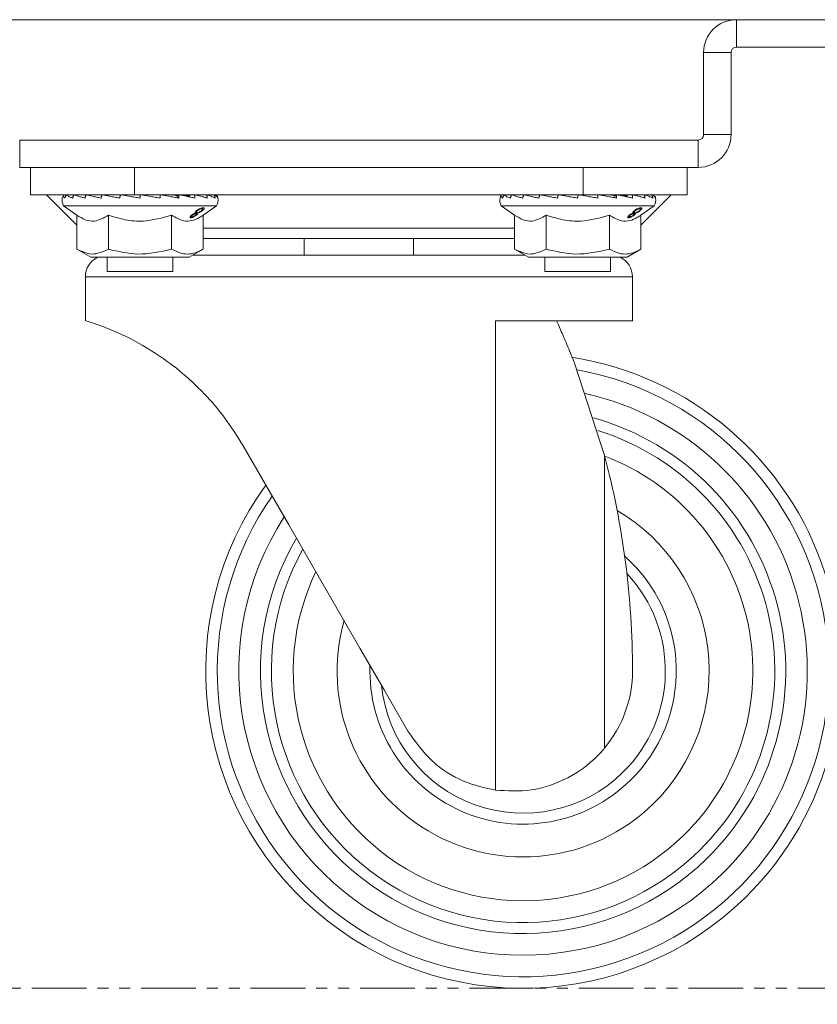
# Model space of a CAD drawing. Units: inches. Extents: x -2295 to 50190, y -5022 to 7606.
# Drawn here: x 4220 to 4293, y -3647 to -3557 of the extents above; entities that cross this region are included whole.
import ezdxf

# ---------------------------------------------------------------- set-up
doc = ezdxf.new("R2010")
doc.units = ezdxf.units.IN
doc.header["$LTSCALE"] = 2
doc.header["$MEASUREMENT"] = 0
doc.linetypes.add('PHANTOM', pattern=[2.5, 1.25, -0.25, 0.25, -0.25, 0.25, -0.25])
doc.layers.add('M-OBJECT-DETAILS', color=7, linetype='Continuous', lineweight=13)
doc.layers.add('M-OBJECT-FRAME', color=7, linetype='Continuous', lineweight=15)

msp = doc.modelspace()

# ---------------------------------------------------------------- linework, layer by layer
at = {"layer": 'M-OBJECT-DETAILS', "linetype": 'Continuous'}
for p, q in [((4285.857, -3559.287), (4285.857, -3556.787)), ((4285.857, -3559.287), (4328.157, -3559.287)), ((4285.357, -3559.787), (4282.857, -3559.787)), ((4282.857, -3559.787), (4282.857, -3567.287)), ((4285.357, -3559.787), (4285.357, -3567.287)), ((4220.357, -3567.787), (4220.357, -3570.287)), ((4282.357, -3567.787), (4220.357, -3567.787)), ((4282.357, -3567.787), (4282.357, -3570.287)), ((4282.857, -3567.287), (4285.357, -3567.287)), ((4282.357, -3570.287), (4220.357, -3570.287)), ((4221.357, -3572.787), (4221.357, -3570.287)), ((4230.857, -3572.787), (4230.857, -3570.287)), ((4271.857, -3572.787), (4271.857, -3570.287)), ((4281.357, -3572.787), (4281.357, -3570.287)), ((4221.357, -3572.787), (4230.857, -3572.787)), ((4222.821, -3572.787), (4225.583, -3575.549)), ((4224.614, -3572.787), (4224.621, -3572.787)), ((4225.321, -3572.787), (4225.334, -3572.787)), ((4226.44, -3572.787), (4226.458, -3572.787)), ((4227.894, -3572.787), (4227.916, -3572.787)), ((4229.584, -3572.787), (4229.609, -3572.787)), ((4230.857, -3572.787), (4271.857, -3572.787)), ((4234.357, -3572.815), (4234.357, -3572.787)), ((4234.433, -3572.801), (4234.357, -3572.812)), ((4234.891, -3573.086), (4234.823, -3573.022)), ((4235.831, -3572.787), (4235.789, -3572.959)), ((4271.857, -3572.787), (4281.357, -3572.787)), ((4273.203, -3572.787), (4273.227, -3572.787)), ((4274.357, -3572.815), (4274.357, -3572.787)), ((4274.433, -3572.801), (4274.357, -3572.812)), ((4274.891, -3573.086), (4274.823, -3573.022)), ((4274.885, -3572.787), (4274.907, -3572.787)), ((4276.327, -3572.787), (4276.345, -3572.787)), ((4277.13, -3575.549), (4279.892, -3572.787)), ((4277.43, -3572.787), (4277.443, -3572.787)), ((4278.119, -3572.787), (4278.126, -3572.787)), ((4224.366, -3573.787), (4225.583, -3574.643)), ((4224.366, -3573.787), (4238.348, -3573.787)), ((4236.975, -3574), (4237.015, -3574.065)), ((4237.085, -3574.088), (4237.025, -3573.989)), ((4237.13, -3574.643), (4238.348, -3573.787)), ((4264.366, -3573.787), (4265.583, -3574.643)), ((4264.366, -3573.787), (4278.348, -3573.787)), ((4276.975, -3574), (4277.015, -3574.065)), ((4277.085, -3574.088), (4277.025, -3573.989)), ((4277.13, -3574.643), (4278.348, -3573.787)), ((4225.583, -3577.752), (4225.583, -3574.643)), ((4228.47, -3577.752), (4228.47, -3574.643)), ((4234.243, -3577.752), (4234.243, -3574.643)), ((4235.942, -3574.783), (4236.003, -3574.883)), ((4236.008, -3574.697), (4236.055, -3574.774)), ((4236.102, -3574.617), (4236.126, -3574.656)), ((4236.389, -3574.413), (4236.454, -3574.518)), ((4236.503, -3574.537), (4236.403, -3574.374)), ((4236.443, -3574.312), (4236.5, -3574.406)), ((4236.49, -3574.403), (4236.448, -3574.446)), ((4236.47, -3574.62), (4236.493, -3574.658)), ((4236.572, -3574.2), (4236.596, -3574.24)), ((4236.58, -3574.428), (4236.611, -3574.479)), ((4237.025, -3574.201), (4237.047, -3574.237)), ((4237.13, -3577.752), (4237.13, -3574.643)), ((4265.583, -3577.752), (4265.583, -3574.643)), ((4268.47, -3577.752), (4268.47, -3574.643)), ((4274.243, -3577.752), (4274.243, -3574.643)), ((4275.942, -3574.783), (4276.003, -3574.883)), ((4276.008, -3574.697), (4276.055, -3574.774)), ((4276.102, -3574.617), (4276.126, -3574.656)), ((4276.389, -3574.413), (4276.454, -3574.518)), ((4276.503, -3574.537), (4276.403, -3574.374)), ((4276.443, -3574.312), (4276.5, -3574.406)), ((4276.49, -3574.403), (4276.448, -3574.446)), ((4276.47, -3574.62), (4276.493, -3574.658)), ((4276.572, -3574.2), (4276.596, -3574.24)), ((4276.58, -3574.428), (4276.611, -3574.479)), ((4277.025, -3574.201), (4277.047, -3574.237)), ((4277.13, -3577.752), (4277.13, -3574.643)), ((4237.13, -3575.82), (4265.583, -3575.82)), ((4265.583, -3576.787), (4237.13, -3576.787)), ((4246.357, -3576.787), (4246.357, -3578.287)), ((4256.357, -3578.287), (4256.357, -3576.787)), ((4225.583, -3577.752), (4226.857, -3578.487)), ((4226.857, -3578.487), (4235.857, -3578.487)), ((4228.357, -3578.487), (4228.357, -3579.787)), ((4234.357, -3579.787), (4234.357, -3578.487)), ((4235.857, -3578.487), (4237.13, -3577.752)), ((4236.203, -3578.287), (4266.51, -3578.287)), ((4265.583, -3577.752), (4266.857, -3578.487)), ((4266.857, -3578.487), (4275.857, -3578.487)), ((4268.357, -3578.487), (4268.357, -3579.787)), ((4274.357, -3579.787), (4274.357, -3578.487)), ((4275.857, -3578.487), (4277.13, -3577.752)), ((4226.357, -3580.287), (4226.357, -3584.306)), ((4276.357, -3580.287), (4226.357, -3580.287)), ((4228.357, -3579.787), (4230.364, -3579.787)), ((4230.364, -3579.787), (4234.357, -3579.787)), ((4268.357, -3579.787), (4270.364, -3579.787)), ((4270.364, -3579.787), (4274.357, -3579.787)), ((4276.357, -3584.287), (4276.357, -3580.287)), ((4263.829, -3584.287), (4269.412, -3584.287)), ((4263.829, -3627.18), (4263.829, -3584.287)), ((4269.412, -3584.287), (4276.357, -3584.287)), ((4273.807, -3596.609), (4271.087, -3588.254)), ((4273.807, -3623.329), (4273.807, -3596.609))]:
    msp.add_line(p, q, dxfattribs=at)
at = {"layer": 'M-OBJECT-DETAILS', "color": 1, "linetype": 'PHANTOM', "lineweight": 20, "ltscale": 2}
msp.add_line((4336.461, -3645.287), (4164.176, -3645.287), dxfattribs=at)
at = {"layer": 'M-OBJECT-DETAILS', "linetype": 'Continuous', "flags": 128}
msp.add_lwpolyline([(4240.78, -3595.719), (4242.815, -3599.243), (4244.915, -3602.881), (4247.066, -3606.606), (4249.249, -3610.388), (4251.449, -3614.199), (4253.649, -3618.008), (4255.83, -3621.787)], dxfattribs=at)
at = {"layer": 'M-OBJECT-DETAILS', "linetype": 'Continuous'}
for centre, radius, start, end in [((4285.857, -3559.787), 3, 90, 180), ((4285.857, -3559.787), 0.5, 90, 180), ((4282.357, -3567.287), 3, 270, 0), ((4282.357, -3567.287), 0.5, 270, 0), ((4225.232, -3573.287), 1, 168.58121, 210), ((4225.232, -3573.287), 1, 159.88471, 168.58121), ((4237.482, -3573.287), 1, 330, 11.38944), ((4237.482, -3573.287), 1, 11.38944, 21.35477), ((4265.232, -3573.287), 1, 168.58121, 210), ((4265.232, -3573.287), 1, 159.88471, 168.58121), ((4277.482, -3573.287), 1, 330, 11.38944), ((4277.482, -3573.287), 1, 11.38944, 21.35477), ((4228.357, -3580.287), 2, 115.84193, 180), ((4274.357, -3580.287), 2, 0, 64.15807), ((4266.357, -3616.287), 29, 314.3915, 81.20881), ((4266.357, -3616.287), 27.947, 145.1249, 79.74526), ((4266.357, -3616.287), 25.974, 314.3915, 77.39396), ((4266.357, -3616.287), 24, 314.3915, 74.48166), ((4266.357, -3616.287), 23, 314.3915, 72.7096), ((4199.157, -3616.287), 77.2, 0, 14.76749), ((4266.357, -3616.287), 21, 314.3915, 69.1838), ((4266.357, -3616.287), 29, 144.15291, 314.3915), ((4266.357, -3616.287), 17, 314.3915, 59.63447), ((4266.357, -3616.287), 25.974, 147.18398, 314.3915), ((4266.357, -3616.287), 24, 149.63136, 314.3915), ((4266.357, -3616.287), 23, 151.05858, 314.3915), ((4266.357, -3616.287), 14, 314.3915, 48.45062), ((4266.357, -3616.287), 21, 154.40568, 314.3915), ((4266.357, -3616.287), 13, 314.3915, 43.13548), ((4266.357, -3616.287), 17, 164.26688, 314.3915), ((4266.357, -3616.287), 14, 177.94869, 314.3915), ((4265.357, -3616.287), 11, 320.19044, 0), ((4266.357, -3616.287), 13, 185.89116, 314.3915)]:
    msp.add_arc(centre, radius, start, end, dxfattribs=at)
at = {"layer": 'M-OBJECT-DETAILS', "color": 1, "linetype": 'PHANTOM', "lineweight": -3, "ltscale": 2}
msp.add_ellipse((4250.319, -3556.567), major_axis=(-129.259, 0), ratio=0.920612, dxfattribs=at)
at = {"layer": 'M-OBJECT-DETAILS', "linetype": 'Continuous'}
for points, knots in [([(4224.489, -3573.086), (4224.456, -3573.06), (4224.389, -3573.007), (4224.33, -3572.909), (4224.353, -3572.833), (4224.366, -3572.787)], [0, 0, 0, 0, 0.281423, 0.562867, 1, 1, 1, 1]), ([(4224.614, -3572.787), (4224.599, -3572.812), (4224.577, -3572.849), (4224.546, -3572.914), (4224.522, -3572.971), (4224.502, -3573.033), (4224.493, -3573.068), (4224.489, -3573.086)], [0, 0, 0, 0, 0.266134, 0.399115, 0.665262, 0.832371, 1, 1, 1, 1]), ([(4225.193, -3573.086), (4225.119, -3573.06), (4224.971, -3573.007), (4224.762, -3572.909), (4224.674, -3572.833), (4224.621, -3572.787)], [0, 0, 0, 0, 0.2814306, 0.5628836, 1, 1, 1, 1]), ([(4225.321, -3572.787), (4225.306, -3572.812), (4225.284, -3572.849), (4225.252, -3572.914), (4225.228, -3572.971), (4225.207, -3573.033), (4225.198, -3573.068), (4225.193, -3573.086)], [0, 0, 0, 0, 0.266142, 0.399122, 0.665275, 0.832381, 1, 1, 1, 1]), ([(4226.318, -3573.086), (4226.208, -3573.06), (4225.988, -3573.007), (4225.643, -3572.909), (4225.451, -3572.833), (4225.334, -3572.787)], [0, 0, 0, 0, 0.281421, 0.562871, 1, 1, 1, 1]), ([(4226.44, -3572.787), (4226.426, -3572.812), (4226.405, -3572.849), (4226.375, -3572.914), (4226.352, -3572.971), (4226.332, -3573.033), (4226.323, -3573.068), (4226.318, -3573.086)], [0, 0, 0, 0, 0.2661321, 0.3991133, 0.6652611, 0.8323693, 1, 1, 1, 1]), ([(4227.786, -3573.086), (4227.648, -3573.06), (4227.371, -3573.007), (4226.914, -3572.909), (4226.631, -3572.833), (4226.459, -3572.787)], [0, 0, 0, 0, 0.281424, 0.562874, 1, 1, 1, 1]), ([(4227.894, -3572.787), (4227.882, -3572.812), (4227.863, -3572.849), (4227.837, -3572.914), (4227.817, -3572.971), (4227.799, -3573.033), (4227.79, -3573.068), (4227.786, -3573.086)], [0, 0, 0, 0, 0.266151, 0.399114, 0.665267, 0.83238, 1, 1, 1, 1]), ([(4229.498, -3573.086), (4229.34, -3573.06), (4229.025, -3573.007), (4228.487, -3572.909), (4228.132, -3572.833), (4227.916, -3572.787)], [0, 0, 0, 0, 0.281431, 0.562875, 1, 1, 1, 1]), ([(4229.584, -3572.787), (4229.574, -3572.812), (4229.56, -3572.849), (4229.539, -3572.914), (4229.523, -3572.971), (4229.508, -3573.033), (4229.501, -3573.068), (4229.498, -3573.086)], [0, 0, 0, 0, 0.266137, 0.399114, 0.665273, 0.832373, 1, 1, 1, 1]), ([(4231.336, -3573.086), (4231.17, -3573.06), (4230.839, -3573.007), (4230.256, -3572.909), (4229.854, -3572.833), (4229.609, -3572.787)], [0, 0, 0, 0, 0.281428, 0.562875, 1, 1, 1, 1]), ([(4229.609, -3572.787), (4229.913, -3572.787), (4230.232, -3572.787), (4230.662, -3572.787), (4230.682, -3572.787)], [0, 0, 0, 0, 0.954294, 1, 1, 1, 1]), ([(4231.394, -3572.787), (4231.388, -3572.812), (4231.379, -3572.849), (4231.364, -3572.914), (4231.354, -3572.971), (4231.343, -3573.033), (4231.338, -3573.068), (4231.336, -3573.086)], [0, 0, 0, 0, 0.266126, 0.399111, 0.665255, 0.832376, 1, 1, 1, 1]), ([(4233.175, -3573.086), (4233.012, -3573.06), (4232.687, -3573.007), (4232.099, -3572.909), (4231.677, -3572.833), (4231.42, -3572.787)], [0, 0, 0, 0, 0.281432, 0.562876, 1, 1, 1, 1]), ([(4233.203, -3572.787), (4233.2, -3572.812), (4233.196, -3572.849), (4233.19, -3572.914), (4233.185, -3572.971), (4233.179, -3573.033), (4233.177, -3573.068), (4233.175, -3573.086)], [0, 0, 0, 0, 0.266153, 0.399133, 0.665277, 0.832388, 1, 1, 1, 1]), ([(4234.891, -3573.086), (4234.742, -3573.06), (4234.445, -3573.007), (4233.893, -3572.909), (4233.479, -3572.833), (4233.228, -3572.787)], [0, 0, 0, 0, 0.281428, 0.562877, 1, 1, 1, 1]), ([(4234.357, -3572.801), (4234.462, -3572.818), (4234.634, -3572.845), (4234.79, -3572.862), (4234.85, -3572.868)], [0, 0, 0, 0, 0.611735, 1, 1, 1, 1]), ([(4234.774, -3572.787), (4234.767, -3572.826), (4234.753, -3572.905), (4234.739, -3572.984), (4234.733, -3573.023)], [0, 0, 0, 0, 0.500985, 1, 1, 1, 1]), ([(4234.885, -3572.787), (4234.886, -3572.812), (4234.888, -3572.849), (4234.89, -3572.914), (4234.891, -3572.971), (4234.891, -3573.033), (4234.891, -3573.068), (4234.891, -3573.086)], [0, 0, 0, 0, 0.266142, 0.399124, 0.665259, 0.832381, 1, 1, 1, 1]), ([(4236.365, -3573.086), (4236.241, -3573.06), (4235.993, -3573.007), (4235.513, -3572.909), (4235.136, -3572.833), (4234.907, -3572.787)], [0, 0, 0, 0, 0.281439, 0.562877, 1, 1, 1, 1]), ([(4235.287, -3572.801), (4235.367, -3572.817), (4235.527, -3572.85), (4235.731, -3572.881), (4235.843, -3572.897), (4235.897, -3572.905)], [0, 0, 0, 0, 0.3401794, 0.6844378, 1, 1, 1, 1]), ([(4235.91, -3572.822), (4235.882, -3572.831), (4235.814, -3572.852), (4235.727, -3572.865), (4235.676, -3572.872)], [0, 0, 0, 0, 0.417986, 1, 1, 1, 1]), ([(4236.327, -3572.787), (4236.332, -3572.812), (4236.34, -3572.849), (4236.35, -3572.914), (4236.357, -3572.971), (4236.363, -3573.033), (4236.365, -3573.068), (4236.365, -3573.086)], [0, 0, 0, 0, 0.266132, 0.399113, 0.665277, 0.832367, 1, 1, 1, 1]), ([(4237.499, -3573.086), (4237.407, -3573.06), (4237.224, -3573.007), (4236.85, -3572.909), (4236.536, -3572.833), (4236.345, -3572.787)], [0, 0, 0, 0, 0.281427, 0.562873, 1, 1, 1, 1]), ([(4237.43, -3572.787), (4237.438, -3572.812), (4237.451, -3572.849), (4237.469, -3572.914), (4237.482, -3572.971), (4237.493, -3573.033), (4237.497, -3573.068), (4237.499, -3573.086)], [0, 0, 0, 0, 0.2661339, 0.3991062, 0.665255, 0.8323661, 1, 1, 1, 1]), ([(4238.214, -3573.086), (4238.161, -3573.06), (4238.056, -3573.007), (4237.813, -3572.909), (4237.583, -3572.833), (4237.443, -3572.787)], [0, 0, 0, 0, 0.2814325, 0.5628705, 1, 1, 1, 1]), ([(4238.119, -3572.787), (4238.131, -3572.812), (4238.148, -3572.849), (4238.172, -3572.914), (4238.189, -3572.971), (4238.204, -3573.033), (4238.211, -3573.068), (4238.214, -3573.086)], [0, 0, 0, 0, 0.266124, 0.399102, 0.665251, 0.832373, 1, 1, 1, 1]), ([(4238.461, -3573.086), (4238.451, -3573.06), (4238.431, -3573.007), (4238.336, -3572.909), (4238.205, -3572.833), (4238.126, -3572.787)], [0, 0, 0, 0, 0.281427, 0.562869, 1, 1, 1, 1]), ([(4238.348, -3572.787), (4238.361, -3572.812), (4238.382, -3572.849), (4238.41, -3572.914), (4238.431, -3572.971), (4238.45, -3573.033), (4238.457, -3573.068), (4238.461, -3573.086)], [0, 0, 0, 0, 0.266145, 0.399102, 0.665267, 0.832367, 1, 1, 1, 1]), ([(4264.366, -3572.787), (4264.352, -3572.812), (4264.332, -3572.849), (4264.308, -3572.901), (4264.299, -3572.929), (4264.294, -3572.943)], [0, 0, 0, 0, 0.493372, 0.739876, 1, 1, 1, 1]), ([(4264.489, -3573.086), (4264.456, -3573.06), (4264.389, -3573.007), (4264.33, -3572.909), (4264.353, -3572.833), (4264.366, -3572.787)], [0, 0, 0, 0, 0.2814215, 0.5628668, 1, 1, 1, 1]), ([(4264.614, -3572.787), (4264.599, -3572.812), (4264.577, -3572.849), (4264.546, -3572.914), (4264.522, -3572.971), (4264.502, -3573.033), (4264.493, -3573.068), (4264.489, -3573.086)], [0, 0, 0, 0, 0.266134, 0.399116, 0.665264, 0.832359, 1, 1, 1, 1]), ([(4265.193, -3573.086), (4265.119, -3573.06), (4264.971, -3573.007), (4264.762, -3572.909), (4264.674, -3572.833), (4264.621, -3572.787)], [0, 0, 0, 0, 0.281428, 0.562882, 1, 1, 1, 1]), ([(4265.321, -3572.787), (4265.306, -3572.812), (4265.284, -3572.849), (4265.252, -3572.914), (4265.228, -3572.971), (4265.207, -3573.033), (4265.198, -3573.068), (4265.193, -3573.086)], [0, 0, 0, 0, 0.266139, 0.399117, 0.665267, 0.832371, 1, 1, 1, 1]), ([(4266.318, -3573.086), (4266.208, -3573.06), (4265.988, -3573.007), (4265.643, -3572.909), (4265.451, -3572.833), (4265.334, -3572.787)], [0, 0, 0, 0, 0.28142, 0.562873, 1, 1, 1, 1]), ([(4266.44, -3572.787), (4266.426, -3572.812), (4266.405, -3572.849), (4266.375, -3572.914), (4266.352, -3572.971), (4266.332, -3573.033), (4266.323, -3573.068), (4266.318, -3573.086)], [0, 0, 0, 0, 0.266132, 0.399112, 0.66526, 0.832382, 1, 1, 1, 1]), ([(4267.786, -3573.086), (4267.648, -3573.06), (4267.371, -3573.007), (4266.914, -3572.909), (4266.631, -3572.833), (4266.459, -3572.787)], [0, 0, 0, 0, 0.281422, 0.562877, 1, 1, 1, 1]), ([(4267.894, -3572.787), (4267.882, -3572.812), (4267.863, -3572.849), (4267.837, -3572.914), (4267.817, -3572.971), (4267.799, -3573.033), (4267.79, -3573.068), (4267.786, -3573.086)], [0, 0, 0, 0, 0.266136, 0.399118, 0.665274, 0.832378, 1, 1, 1, 1]), ([(4269.498, -3573.086), (4269.34, -3573.06), (4269.025, -3573.007), (4268.487, -3572.909), (4268.132, -3572.833), (4267.916, -3572.787)], [0, 0, 0, 0, 0.281429, 0.562871, 1, 1, 1, 1]), ([(4269.584, -3572.787), (4269.574, -3572.812), (4269.56, -3572.849), (4269.539, -3572.914), (4269.523, -3572.971), (4269.508, -3573.033), (4269.501, -3573.068), (4269.498, -3573.086)], [0, 0, 0, 0, 0.266136, 0.399113, 0.665272, 0.832383, 1, 1, 1, 1]), ([(4271.336, -3573.086), (4271.17, -3573.06), (4270.839, -3573.007), (4270.256, -3572.909), (4269.854, -3572.833), (4269.609, -3572.787)], [0, 0, 0, 0, 0.28143, 0.562879, 1, 1, 1, 1]), ([(4271.394, -3572.787), (4271.388, -3572.812), (4271.379, -3572.849), (4271.364, -3572.914), (4271.354, -3572.971), (4271.343, -3573.033), (4271.338, -3573.068), (4271.336, -3573.086)], [0, 0, 0, 0, 0.266124, 0.399117, 0.665258, 0.832371, 1, 1, 1, 1]), ([(4273.175, -3573.086), (4273.012, -3573.06), (4272.687, -3573.007), (4272.099, -3572.909), (4271.677, -3572.833), (4271.42, -3572.787)], [0, 0, 0, 0, 0.281432, 0.562876, 1, 1, 1, 1]), ([(4271.42, -3572.787), (4271.633, -3572.787), (4272.034, -3572.787), (4272.693, -3572.787), (4273.003, -3572.787)], [0, 0, 0, 0, 0.529804, 1, 1, 1, 1]), ([(4273.203, -3572.787), (4273.2, -3572.812), (4273.196, -3572.849), (4273.19, -3572.914), (4273.185, -3572.971), (4273.179, -3573.033), (4273.177, -3573.068), (4273.175, -3573.086)], [0, 0, 0, 0, 0.266154, 0.399134, 0.665276, 0.832391, 1, 1, 1, 1]), ([(4274.891, -3573.086), (4274.742, -3573.06), (4274.445, -3573.007), (4273.893, -3572.909), (4273.479, -3572.833), (4273.228, -3572.787)], [0, 0, 0, 0, 0.281428, 0.562877, 1, 1, 1, 1]), ([(4274.357, -3572.801), (4274.462, -3572.818), (4274.634, -3572.845), (4274.79, -3572.862), (4274.85, -3572.868)], [0, 0, 0, 0, 0.611752, 1, 1, 1, 1]), ([(4274.774, -3572.787), (4274.767, -3572.826), (4274.753, -3572.905), (4274.739, -3572.984), (4274.733, -3573.023)], [0, 0, 0, 0, 0.50099, 1, 1, 1, 1]), ([(4274.885, -3572.787), (4274.886, -3572.812), (4274.888, -3572.849), (4274.89, -3572.914), (4274.891, -3572.971), (4274.891, -3573.033), (4274.891, -3573.068), (4274.891, -3573.086)], [0, 0, 0, 0, 0.266141, 0.399123, 0.665259, 0.832381, 1, 1, 1, 1]), ([(4276.365, -3573.086), (4276.241, -3573.06), (4275.993, -3573.007), (4275.513, -3572.909), (4275.136, -3572.833), (4274.907, -3572.787)], [0, 0, 0, 0, 0.281433, 0.562871, 1, 1, 1, 1]), ([(4275.287, -3572.801), (4275.367, -3572.817), (4275.527, -3572.85), (4275.731, -3572.881), (4275.843, -3572.897), (4275.897, -3572.905)], [0, 0, 0, 0, 0.340178, 0.684434, 1, 1, 1, 1]), ([(4275.91, -3572.822), (4275.882, -3572.831), (4275.814, -3572.852), (4275.727, -3572.865), (4275.676, -3572.872)], [0, 0, 0, 0, 0.4179738, 1, 1, 1, 1]), ([(4276.327, -3572.787), (4276.332, -3572.812), (4276.34, -3572.849), (4276.35, -3572.914), (4276.357, -3572.971), (4276.363, -3573.033), (4276.364, -3573.068), (4276.365, -3573.086)], [0, 0, 0, 0, 0.266139, 0.399113, 0.665282, 0.832367, 1, 1, 1, 1]), ([(4277.499, -3573.086), (4277.407, -3573.06), (4277.224, -3573.007), (4276.85, -3572.909), (4276.536, -3572.833), (4276.345, -3572.787)], [0, 0, 0, 0, 0.281424, 0.562871, 1, 1, 1, 1]), ([(4277.43, -3572.787), (4277.439, -3572.812), (4277.451, -3572.849), (4277.469, -3572.914), (4277.482, -3572.971), (4277.493, -3573.033), (4277.497, -3573.068), (4277.499, -3573.086)], [0, 0, 0, 0, 0.266146, 0.3991066, 0.6652545, 0.8323724, 1, 1, 1, 1]), ([(4278.214, -3573.086), (4278.161, -3573.06), (4278.056, -3573.007), (4277.813, -3572.909), (4277.583, -3572.833), (4277.443, -3572.787)], [0, 0, 0, 0, 0.281432, 0.562872, 1, 1, 1, 1]), ([(4278.119, -3572.787), (4278.131, -3572.812), (4278.148, -3572.849), (4278.172, -3572.914), (4278.189, -3572.971), (4278.204, -3573.033), (4278.211, -3573.068), (4278.214, -3573.086)], [0, 0, 0, 0, 0.266121, 0.399097, 0.665255, 0.832375, 1, 1, 1, 1]), ([(4278.461, -3573.086), (4278.451, -3573.06), (4278.431, -3573.007), (4278.336, -3572.909), (4278.205, -3572.833), (4278.126, -3572.787)], [0, 0, 0, 0, 0.281426, 0.562869, 1, 1, 1, 1]), ([(4278.413, -3572.923), (4278.42, -3572.942), (4278.434, -3572.978), (4278.449, -3573.033), (4278.457, -3573.068), (4278.461, -3573.086)], [0, 0, 0, 0, 0.3645499, 0.681791, 1, 1, 1, 1]), ([(4236.804, -3574.063), (4236.779, -3574.075), (4236.707, -3574.11), (4236.608, -3574.171), (4236.546, -3574.219), (4236.524, -3574.236)], [0, 0, 0, 0, 0.251716, 0.725884, 1, 1, 1, 1]), ([(4236.596, -3574.24), (4236.622, -3574.221), (4236.675, -3574.181), (4236.768, -3574.132), (4236.86, -3574.092), (4236.948, -3574.068), (4236.992, -3574.066), (4237.015, -3574.065)], [0, 0, 0, 0, 0.187119, 0.374925, 0.562472, 0.769721, 1, 1, 1, 1]), ([(4237.125, -3573.977), (4237.105, -3573.977), (4237.053, -3573.978), (4236.945, -3574.001), (4236.849, -3574.043), (4236.804, -3574.063)], [0, 0, 0, 0, 0.252036, 0.653571, 1, 1, 1, 1]), ([(4237.015, -3574.065), (4237.041, -3574.068), (4237.084, -3574.073), (4237.095, -3574.11), (4237.07, -3574.156), (4237.028, -3574.202), (4236.995, -3574.23), (4236.985, -3574.238)], [0, 0, 0, 0, 0.32765, 0.527911, 0.729481, 0.91787, 1, 1, 1, 1]), ([(4237.047, -3574.237), (4237.082, -3574.207), (4237.153, -3574.145), (4237.208, -3574.07), (4237.227, -3574.012), (4237.196, -3573.982), (4237.149, -3573.978), (4237.125, -3573.977)], [0, 0, 0, 0, 0.208986, 0.418546, 0.606085, 0.793917, 1, 1, 1, 1]), ([(4276.804, -3574.063), (4276.779, -3574.075), (4276.707, -3574.11), (4276.608, -3574.171), (4276.546, -3574.219), (4276.524, -3574.236)], [0, 0, 0, 0, 0.2517247, 0.7259078, 1, 1, 1, 1]), ([(4276.596, -3574.24), (4276.622, -3574.221), (4276.675, -3574.181), (4276.768, -3574.132), (4276.86, -3574.092), (4276.948, -3574.068), (4276.992, -3574.066), (4277.015, -3574.065)], [0, 0, 0, 0, 0.187141, 0.374922, 0.562469, 0.769738, 1, 1, 1, 1]), ([(4277.125, -3573.977), (4277.105, -3573.977), (4277.053, -3573.978), (4276.945, -3574.001), (4276.849, -3574.043), (4276.804, -3574.063)], [0, 0, 0, 0, 0.252029, 0.653579, 1, 1, 1, 1]), ([(4277.015, -3574.065), (4277.041, -3574.068), (4277.084, -3574.073), (4277.095, -3574.11), (4277.07, -3574.156), (4277.028, -3574.202), (4276.995, -3574.23), (4276.985, -3574.238)], [0, 0, 0, 0, 0.327656, 0.52792, 0.729494, 0.917887, 1, 1, 1, 1]), ([(4277.047, -3574.237), (4277.082, -3574.207), (4277.153, -3574.145), (4277.208, -3574.07), (4277.227, -3574.012), (4277.196, -3573.982), (4277.149, -3573.978), (4277.125, -3573.977)], [0, 0, 0, 0, 0.208996, 0.418555, 0.606092, 0.793926, 1, 1, 1, 1]), ([(4225.583, -3574.643), (4225.837, -3574.801), (4226.352, -3575.122), (4227.346, -3575.284), (4228.041, -3574.888), (4228.47, -3574.643)], [0, 0, 0, 0, 0.270332, 0.549706, 1, 1, 1, 1]), ([(4228.47, -3574.643), (4228.977, -3574.801), (4230.008, -3575.122), (4231.995, -3575.284), (4233.386, -3574.888), (4234.243, -3574.643)], [0, 0, 0, 0, 0.270331, 0.5497086, 1, 1, 1, 1]), ([(4234.243, -3574.643), (4234.614, -3574.862), (4235.455, -3575.36), (4236.462, -3575.09), (4237.027, -3574.712), (4237.13, -3574.643)], [0, 0, 0, 0, 0.391496, 0.888857, 1, 1, 1, 1]), ([(4236.059, -3574.648), (4236.03, -3574.674), (4235.972, -3574.726), (4235.929, -3574.795), (4235.923, -3574.848), (4235.95, -3574.878), (4235.987, -3574.882), (4236.003, -3574.883)], [0, 0, 0, 0, 0.209216, 0.419156, 0.622508, 0.839228, 1, 1, 1, 1]), ([(4236.003, -3574.883), (4236.036, -3574.881), (4236.102, -3574.875), (4236.237, -3574.821), (4236.369, -3574.748), (4236.453, -3574.69), (4236.489, -3574.661), (4236.493, -3574.658)], [0, 0, 0, 0, 0.266423, 0.535149, 0.766032, 0.974287, 1, 1, 1, 1]), ([(4236.116, -3574.795), (4236.092, -3574.792), (4236.054, -3574.788), (4236.049, -3574.751), (4236.069, -3574.712), (4236.1, -3574.678), (4236.121, -3574.661), (4236.126, -3574.656)], [0, 0, 0, 0, 0.36688, 0.574776, 0.782181, 0.948661, 1, 1, 1, 1]), ([(4236.392, -3574.476), (4236.343, -3574.492), (4236.267, -3574.519), (4236.152, -3574.58), (4236.092, -3574.622), (4236.063, -3574.645), (4236.059, -3574.648)], [0, 0, 0, 0, 0.442746, 0.698344, 0.954569, 1, 1, 1, 1]), ([(4236.429, -3574.66), (4236.412, -3574.673), (4236.378, -3574.699), (4236.312, -3574.737), (4236.243, -3574.769), (4236.171, -3574.792), (4236.135, -3574.794), (4236.116, -3574.795)], [0, 0, 0, 0, 0.160656, 0.322084, 0.53503, 0.746048, 1, 1, 1, 1]), ([(4236.126, -3574.656), (4236.146, -3574.641), (4236.188, -3574.611), (4236.264, -3574.57), (4236.345, -3574.537), (4236.411, -3574.52), (4236.442, -3574.519), (4236.454, -3574.518)], [0, 0, 0, 0, 0.1887349, 0.3770796, 0.5951167, 0.8551074, 1, 1, 1, 1]), ([(4236.524, -3574.236), (4236.493, -3574.263), (4236.431, -3574.317), (4236.381, -3574.397), (4236.38, -3574.446), (4236.39, -3574.469), (4236.392, -3574.476)], [0, 0, 0, 0, 0.266425, 0.535024, 0.880019, 1, 1, 1, 1]), ([(4236.454, -3574.518), (4236.471, -3574.521), (4236.506, -3574.526), (4236.509, -3574.56), (4236.491, -3574.599), (4236.461, -3574.633), (4236.437, -3574.653), (4236.429, -3574.66)], [0, 0, 0, 0, 0.275916, 0.5534, 0.761174, 0.913183, 1, 1, 1, 1]), ([(4236.561, -3574.43), (4236.54, -3574.427), (4236.497, -3574.421), (4236.49, -3574.374), (4236.517, -3574.316), (4236.562, -3574.268), (4236.59, -3574.245), (4236.596, -3574.24)], [0, 0, 0, 0, 0.265108, 0.532337, 0.771592, 0.952548, 1, 1, 1, 1]), ([(4236.493, -3574.658), (4236.522, -3574.633), (4236.577, -3574.585), (4236.614, -3574.527), (4236.617, -3574.496), (4236.612, -3574.483), (4236.611, -3574.479)], [0, 0, 0, 0, 0.33023, 0.618153, 0.906721, 1, 1, 1, 1]), ([(4236.985, -3574.238), (4236.958, -3574.258), (4236.905, -3574.299), (4236.804, -3574.357), (4236.701, -3574.404), (4236.615, -3574.428), (4236.577, -3574.429), (4236.561, -3574.43)], [0, 0, 0, 0, 0.186401, 0.373758, 0.612376, 0.844014, 1, 1, 1, 1]), ([(4236.611, -3574.479), (4236.672, -3574.456), (4236.769, -3574.419), (4236.914, -3574.335), (4236.997, -3574.277), (4237.038, -3574.244), (4237.047, -3574.237)], [0, 0, 0, 0, 0.433242, 0.682217, 0.93119, 1, 1, 1, 1]), ([(4265.583, -3574.643), (4265.837, -3574.801), (4266.352, -3575.122), (4267.346, -3575.284), (4268.041, -3574.888), (4268.47, -3574.643)], [0, 0, 0, 0, 0.270332, 0.549705, 1, 1, 1, 1]), ([(4268.47, -3574.643), (4268.977, -3574.801), (4270.008, -3575.122), (4271.995, -3575.284), (4273.386, -3574.888), (4274.243, -3574.643)], [0, 0, 0, 0, 0.270333, 0.549707, 1, 1, 1, 1]), ([(4274.243, -3574.643), (4274.614, -3574.862), (4275.455, -3575.36), (4276.462, -3575.09), (4277.027, -3574.712), (4277.13, -3574.643)], [0, 0, 0, 0, 0.391495, 0.888858, 1, 1, 1, 1]), ([(4276.059, -3574.648), (4276.03, -3574.674), (4275.972, -3574.726), (4275.929, -3574.795), (4275.923, -3574.848), (4275.95, -3574.878), (4275.987, -3574.882), (4276.003, -3574.883)], [0, 0, 0, 0, 0.209215, 0.419147, 0.6225, 0.839218, 1, 1, 1, 1]), ([(4276.003, -3574.883), (4276.036, -3574.881), (4276.102, -3574.875), (4276.237, -3574.821), (4276.369, -3574.748), (4276.453, -3574.69), (4276.489, -3574.661), (4276.493, -3574.658)], [0, 0, 0, 0, 0.266412, 0.535141, 0.766027, 0.974304, 1, 1, 1, 1]), ([(4276.116, -3574.795), (4276.092, -3574.792), (4276.054, -3574.788), (4276.049, -3574.751), (4276.069, -3574.712), (4276.1, -3574.678), (4276.121, -3574.661), (4276.126, -3574.656)], [0, 0, 0, 0, 0.366886, 0.574785, 0.782202, 0.948684, 1, 1, 1, 1]), ([(4276.392, -3574.476), (4276.343, -3574.492), (4276.267, -3574.519), (4276.152, -3574.58), (4276.092, -3574.622), (4276.063, -3574.645), (4276.059, -3574.648)], [0, 0, 0, 0, 0.442747, 0.698346, 0.954542, 1, 1, 1, 1]), ([(4276.429, -3574.66), (4276.412, -3574.673), (4276.378, -3574.699), (4276.312, -3574.737), (4276.243, -3574.769), (4276.171, -3574.792), (4276.135, -3574.794), (4276.116, -3574.795)], [0, 0, 0, 0, 0.160651, 0.322074, 0.535044, 0.746055, 1, 1, 1, 1]), ([(4276.126, -3574.656), (4276.146, -3574.641), (4276.188, -3574.611), (4276.264, -3574.57), (4276.345, -3574.537), (4276.411, -3574.52), (4276.442, -3574.519), (4276.454, -3574.518)], [0, 0, 0, 0, 0.188763, 0.377108, 0.595116, 0.855107, 1, 1, 1, 1]), ([(4276.524, -3574.236), (4276.493, -3574.263), (4276.431, -3574.317), (4276.381, -3574.397), (4276.38, -3574.446), (4276.39, -3574.469), (4276.392, -3574.476)], [0, 0, 0, 0, 0.266425, 0.535023, 0.880019, 1, 1, 1, 1]), ([(4276.454, -3574.518), (4276.471, -3574.521), (4276.506, -3574.526), (4276.509, -3574.56), (4276.491, -3574.599), (4276.461, -3574.633), (4276.437, -3574.653), (4276.429, -3574.66)], [0, 0, 0, 0, 0.27593, 0.553413, 0.761179, 0.913206, 1, 1, 1, 1]), ([(4276.561, -3574.43), (4276.54, -3574.427), (4276.497, -3574.421), (4276.49, -3574.374), (4276.517, -3574.316), (4276.562, -3574.268), (4276.59, -3574.245), (4276.596, -3574.24)], [0, 0, 0, 0, 0.265113, 0.532348, 0.771607, 0.952566, 1, 1, 1, 1]), ([(4276.493, -3574.658), (4276.522, -3574.633), (4276.577, -3574.585), (4276.614, -3574.527), (4276.617, -3574.496), (4276.612, -3574.483), (4276.611, -3574.479)], [0, 0, 0, 0, 0.330229, 0.618152, 0.906721, 1, 1, 1, 1]), ([(4276.985, -3574.238), (4276.958, -3574.258), (4276.905, -3574.299), (4276.804, -3574.357), (4276.701, -3574.404), (4276.616, -3574.428), (4276.577, -3574.429), (4276.561, -3574.43)], [0, 0, 0, 0, 0.186401, 0.373758, 0.612376, 0.844014, 1, 1, 1, 1]), ([(4276.611, -3574.479), (4276.672, -3574.456), (4276.769, -3574.419), (4276.914, -3574.335), (4276.997, -3574.277), (4277.038, -3574.244), (4277.047, -3574.237)], [0, 0, 0, 0, 0.433251, 0.682231, 0.931209, 1, 1, 1, 1]), ([(4228.47, -3577.752), (4227.954, -3577.985), (4226.99, -3578.421), (4226.03, -3577.964), (4225.583, -3577.752)], [0, 0, 0, 0, 0.534716, 1, 1, 1, 1]), ([(4234.243, -3577.752), (4233.212, -3577.985), (4231.283, -3578.421), (4229.363, -3577.964), (4228.47, -3577.752)], [0, 0, 0, 0, 0.534718, 1, 1, 1, 1]), ([(4237.13, -3577.752), (4237.017, -3577.814), (4236.428, -3578.136), (4235.433, -3578.333), (4234.597, -3577.925), (4234.243, -3577.752)], [0, 0, 0, 0, 0.120906, 0.627413, 1, 1, 1, 1]), ([(4268.47, -3577.752), (4267.954, -3577.985), (4266.99, -3578.421), (4266.03, -3577.964), (4265.583, -3577.752)], [0, 0, 0, 0, 0.534716, 1, 1, 1, 1]), ([(4274.243, -3577.752), (4273.212, -3577.985), (4271.283, -3578.421), (4269.363, -3577.964), (4268.47, -3577.752)], [0, 0, 0, 0, 0.534716, 1, 1, 1, 1]), ([(4277.13, -3577.752), (4277.017, -3577.814), (4276.428, -3578.136), (4275.433, -3578.333), (4274.598, -3577.925), (4274.243, -3577.752)], [0, 0, 0, 0, 0.1209058, 0.6274122, 1, 1, 1, 1]), ([(4226.421, -3584.306), (4226.424, -3584.307), (4226.432, -3584.309), (4227.167, -3584.538), (4228.503, -3585.021), (4230.406, -3585.866), (4232.609, -3587.105), (4234.974, -3588.804), (4237.16, -3590.819), (4239.164, -3593.139), (4240.237, -3594.852), (4240.78, -3595.719)], [0, 0, 0, 0, 0.08519, 0.209137, 0.336827, 0.457675, 0.582798, 0.691675, 0.804293, 0.900968, 1, 1, 1, 1]), ([(4269.412, -3584.287), (4269.529, -3584.545), (4269.794, -3585.131), (4270.374, -3586.473), (4270.823, -3587.577), (4271.057, -3588.178), (4271.087, -3588.254)], [0, 0, 0, 0, 0.265991, 0.603628, 0.949367, 1, 1, 1, 1]), ([(4255.83, -3621.787), (4256.517, -3622.751), (4257.891, -3624.678), (4260.846, -3626.521), (4262.854, -3626.965), (4263.829, -3627.18)], [0, 0, 0, 0, 0.339719, 0.679539, 1, 1, 1, 1]), ([(4263.829, -3627.18), (4264.909, -3627.244), (4267.073, -3627.372), (4270.433, -3626.242), (4272.627, -3624.667), (4273.588, -3623.577), (4273.807, -3623.329)], [0, 0, 0, 0, 0.311219, 0.62362, 0.914452, 1, 1, 1, 1])]:
    msp.add_open_spline(points, degree=3, knots=knots, dxfattribs=at)
at = {"layer": 'M-OBJECT-FRAME', "linetype": 'Continuous'}
msp.add_line((4329.057, -3556.787), (4121.06, -3556.787), dxfattribs=at)

doc.saveas('drawing.dxf')
